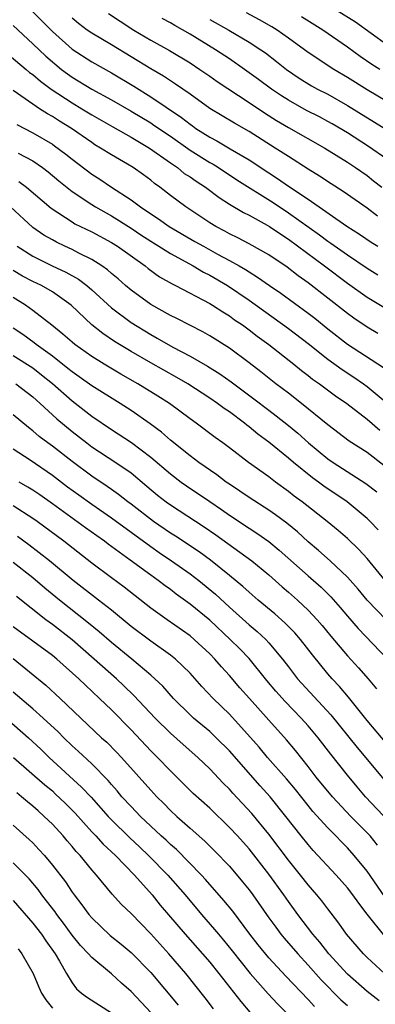
# Model space of a CAD drawing. Units: inches. Extents: x 2626286 to 2628000, y 1443000 to 1446000.
# Drawn here: x 2626798 to 2626834, y 1444092 to 1444192 of the extents above; entities that cross this region are included whole.
import ezdxf

# ---------------------------------------------------------------- set-up
doc = ezdxf.new("R2010")
doc.units = ezdxf.units.IN
doc.header["$MEASUREMENT"] = 0
doc.layers.add('LD26251443_2ft', color=36, linetype='Continuous')

msp = doc.modelspace()

# ---------------------------------------------------------------- linework, layer by layer
at = {"layer": 'LD26251443_2ft'}
for points, elevation in [([(2626798.87, 1444193), (2626799.94, 1444191.94), (2626801, 1444190.84), (2626803, 1444189.04), (2626805, 1444187.76), (2626807, 1444186.65), (2626809.28, 1444185.28), (2626811, 1444184.21), (2626814.12, 1444182.12), (2626815, 1444181.41), (2626815.25, 1444181.25), (2626815.58, 1444181), (2626817, 1444180.1), (2626817.73, 1444179.73), (2626819.09, 1444178.91), (2626821, 1444177.79), (2626823, 1444176.48), (2626823.9, 1444175.9), (2626825, 1444175.12), (2626827, 1444173.78), (2626830.95, 1444171.05), (2626832.24, 1444170.24), (2626833.43, 1444169.43), (2626834.09, 1444169)], 10408), ([(2626806.7, 1444192.69), (2626807.89, 1444191.89), (2626809.28, 1444191), (2626811, 1444189.97), (2626812.91, 1444188.91), (2626815, 1444187.65), (2626816.01, 1444187), (2626817, 1444186.32), (2626817.77, 1444185.77), (2626821, 1444183.63), (2626822.57, 1444182.57), (2626823.79, 1444181.79), (2626825, 1444181.08), (2626828.7, 1444179), (2626831, 1444177.55), (2626831.83, 1444177), (2626833, 1444176.19), (2626833.67, 1444175.67), (2626834.52, 1444175)], 10412), ([(2626835, 1444183.74), (2626833, 1444184.93), (2626831, 1444186.19), (2626829.62, 1444187), (2626827, 1444188.73), (2626825, 1444190.18), (2626823.85, 1444191), (2626823.32, 1444191.32), (2626822.05, 1444192.05), (2626820.75, 1444192.75)], 10418), ([(2626829.98, 1444193), (2626831.83, 1444191.83), (2626835, 1444189.53)], 10422), ([(2626834.06, 1444172.06), (2626833, 1444172.88), (2626830.58, 1444174.58), (2626829.35, 1444175.35), (2626828.15, 1444176.15), (2626827, 1444176.85), (2626825, 1444178.12), (2626823.66, 1444179), (2626821, 1444180.67), (2626819.51, 1444181.51), (2626817.02, 1444183.02), (2626815, 1444184.47), (2626813.51, 1444185.51), (2626813, 1444185.82), (2626812.3, 1444186.3), (2626811, 1444187.05), (2626807, 1444189.49), (2626805, 1444190.68), (2626804.54, 1444191), (2626803.67, 1444191.67), (2626803, 1444192.21)], 10410), ([(2626835, 1444177.86), (2626833.15, 1444179.15), (2626831, 1444180.53), (2626829.46, 1444181.46), (2626829, 1444181.71), (2626828.16, 1444182.16), (2626826.83, 1444182.83), (2626825, 1444183.86), (2626824.3, 1444184.3), (2626823.29, 1444185), (2626821.98, 1444185.97), (2626820.54, 1444187), (2626819, 1444188.06), (2626817.59, 1444189), (2626815, 1444190.57), (2626813.45, 1444191.45), (2626813, 1444191.73), (2626812.18, 1444192.18)], 10414), ([(2626817, 1444192.09), (2626818.96, 1444191), (2626821, 1444189.78), (2626822.19, 1444189), (2626822.67, 1444188.67), (2626823.8, 1444187.8), (2626824.81, 1444187), (2626826.11, 1444186.11), (2626827.34, 1444185.34), (2626827.97, 1444185), (2626829, 1444184.47), (2626831, 1444183.34), (2626834.92, 1444180.92)], 10416), ([(2626834.29, 1444187), (2626833.5, 1444187.5), (2626832.31, 1444188.31), (2626831, 1444189.25), (2626828.49, 1444191), (2626826.34, 1444192.34)], 10420), ([(2626797, 1444191.47), (2626799, 1444189.6), (2626800.33, 1444188.33), (2626801.93, 1444187), (2626802.53, 1444186.53), (2626803, 1444186.21), (2626805, 1444185), (2626807, 1444183.9), (2626809, 1444182.75), (2626811, 1444181.55), (2626811.33, 1444181.33), (2626813, 1444180.19), (2626815, 1444178.78), (2626817, 1444177.53), (2626817.34, 1444177.34), (2626817.9, 1444177), (2626819.77, 1444175.77), (2626823.45, 1444173.45), (2626825, 1444172.42), (2626828.16, 1444170.16), (2626829, 1444169.53), (2626829.32, 1444169.32), (2626831, 1444168.12), (2626833, 1444166.78), (2626834.1, 1444166.1)], 10406), ([(2626795.97, 1444189), (2626798.32, 1444187), (2626798.69, 1444186.69), (2626799, 1444186.47), (2626799.79, 1444185.79), (2626800.88, 1444185), (2626803, 1444183.6), (2626804.01, 1444183), (2626805, 1444182.38), (2626807.14, 1444181.14), (2626809, 1444180.1), (2626810.88, 1444179), (2626813, 1444177.49), (2626813.72, 1444177), (2626814.42, 1444176.42), (2626815, 1444176.05), (2626815.61, 1444175.61), (2626816.58, 1444175), (2626817.96, 1444173.96), (2626819, 1444173.3), (2626820.43, 1444172.43), (2626821, 1444172.16), (2626822.86, 1444171.14), (2626823.09, 1444171), (2626824.22, 1444170.22), (2626825, 1444169.72), (2626828.67, 1444167), (2626831, 1444165.24), (2626833, 1444163.83), (2626837, 1444161.4)], 10404), ([(2626834.11, 1444160.11), (2626833, 1444160.77), (2626831.67, 1444161.67), (2626831, 1444162.15), (2626829, 1444163.73), (2626827, 1444165.29), (2626826, 1444166), (2626824.87, 1444166.87), (2626823, 1444168.13), (2626821, 1444169.26), (2626819.86, 1444169.86), (2626819, 1444170.27), (2626818.54, 1444170.54), (2626817.64, 1444171), (2626817, 1444171.39), (2626814.57, 1444173), (2626813, 1444174.16), (2626811.93, 1444175), (2626811.39, 1444175.39), (2626811, 1444175.72), (2626810.27, 1444176.26), (2626809.23, 1444177), (2626808.65, 1444177.35), (2626807, 1444178.29), (2626805.91, 1444179), (2626805.33, 1444179.33), (2626805, 1444179.55), (2626802.94, 1444181), (2626801.74, 1444181.74), (2626801, 1444182.21), (2626800.49, 1444182.49), (2626799.69, 1444183), (2626799, 1444183.45), (2626797, 1444184.85)], 10402), ([(2626797.4, 1444181.4), (2626799, 1444180.55), (2626801, 1444179.38), (2626801.23, 1444179.23), (2626802.38, 1444178.38), (2626803, 1444177.87), (2626805, 1444176.34), (2626805.82, 1444175.82), (2626807, 1444175), (2626809, 1444173.72), (2626809.95, 1444173), (2626811, 1444172.29), (2626811.79, 1444171.79), (2626812.89, 1444171), (2626815.5, 1444169.5), (2626816.36, 1444169), (2626817.79, 1444168.21), (2626819, 1444167.57), (2626820.01, 1444167), (2626820.64, 1444166.64), (2626821, 1444166.39), (2626821.87, 1444165.87), (2626823.08, 1444165), (2626824.22, 1444164.22), (2626827, 1444162.19), (2626827.68, 1444161.68), (2626829, 1444160.6), (2626831, 1444159.04), (2626834.66, 1444156.66)], 10400), ([(2626797.51, 1444178.49), (2626799, 1444177.68), (2626799.99, 1444177), (2626800.57, 1444176.57), (2626801.65, 1444175.65), (2626803, 1444174.57), (2626805, 1444173.24), (2626805.38, 1444173), (2626807, 1444172.09), (2626809, 1444170.85), (2626810.11, 1444170.11), (2626813, 1444168.28), (2626815.33, 1444167), (2626816.37, 1444166.37), (2626817, 1444166.06), (2626818.82, 1444165), (2626821, 1444163.52), (2626825, 1444160.64), (2626827, 1444159.12), (2626829, 1444157.52), (2626830.46, 1444156.46), (2626831.67, 1444155.67), (2626832.64, 1444155), (2626833, 1444154.74), (2626835.04, 1444153.04)], 10398), ([(2626797.59, 1444175.59), (2626798.37, 1444175), (2626800.88, 1444172.88), (2626803, 1444171.49), (2626803.3, 1444171.3), (2626805, 1444170.46), (2626807, 1444169.38), (2626807.62, 1444169), (2626810.43, 1444167), (2626810.74, 1444166.74), (2626811.9, 1444165.9), (2626813.17, 1444165.17), (2626813.52, 1444165), (2626817, 1444163.18), (2626817.3, 1444163), (2626818.32, 1444162.32), (2626819, 1444161.92), (2626819.53, 1444161.53), (2626820.32, 1444161), (2626821, 1444160.5), (2626821.84, 1444159.84), (2626823.02, 1444159), (2626825.55, 1444157), (2626826.35, 1444156.35), (2626827, 1444155.86), (2626827.47, 1444155.47), (2626828.15, 1444155), (2626829.78, 1444153.78), (2626830.93, 1444153), (2626833, 1444151.41), (2626834.29, 1444150.29)], 10396), ([(2626834.71, 1444146.71), (2626833, 1444148.02), (2626831.18, 1444149.18), (2626829, 1444150.82), (2626826.35, 1444153), (2626825, 1444154.04), (2626823.71, 1444155), (2626822.21, 1444156.21), (2626821, 1444157.14), (2626819, 1444158.62), (2626817, 1444159.88), (2626816.29, 1444160.29), (2626813.65, 1444161.65), (2626813, 1444161.97), (2626811, 1444163.09), (2626809, 1444164.53), (2626808.45, 1444165), (2626807.68, 1444165.68), (2626807, 1444166.24), (2626806.6, 1444166.6), (2626806.04, 1444167), (2626805, 1444167.66), (2626803.69, 1444168.31), (2626803, 1444168.68), (2626802.27, 1444169), (2626801.41, 1444169.41), (2626801, 1444169.64), (2626800.14, 1444170.14), (2626799, 1444170.92), (2626796.74, 1444173)], 10394), ([(2626797.43, 1444169), (2626799, 1444167.98), (2626800.99, 1444167), (2626802.37, 1444166.37), (2626803.65, 1444165.65), (2626804.5, 1444165), (2626805, 1444164.57), (2626807, 1444162.73), (2626809, 1444161.24), (2626811, 1444160.01), (2626811.66, 1444159.66), (2626813.26, 1444158.74), (2626815, 1444157.81), (2626816.79, 1444156.79), (2626818.02, 1444156.02), (2626819.2, 1444155.2), (2626821.48, 1444153.48), (2626823, 1444152.31), (2626823.76, 1444151.76), (2626825, 1444150.77), (2626825.97, 1444149.97), (2626827.04, 1444149), (2626829, 1444147.38), (2626829.55, 1444147), (2626832.88, 1444144.88), (2626834, 1444144)], 10392), ([(2626834.14, 1444140.14), (2626833.33, 1444141), (2626833, 1444141.32), (2626830.97, 1444143), (2626828.6, 1444144.6), (2626828.07, 1444145), (2626827.44, 1444145.44), (2626825.51, 1444147), (2626825, 1444147.44), (2626823, 1444149.08), (2626821.89, 1444149.89), (2626821, 1444150.64), (2626820.79, 1444150.79), (2626820.54, 1444151), (2626819, 1444152.14), (2626818.48, 1444152.48), (2626817.8, 1444153), (2626817, 1444153.55), (2626814.76, 1444155), (2626813.65, 1444155.65), (2626811, 1444157.13), (2626809, 1444158.29), (2626807.32, 1444159.32), (2626806.12, 1444160.12), (2626805.02, 1444161), (2626802.92, 1444163), (2626801, 1444164.37), (2626799.9, 1444165), (2626799, 1444165.43), (2626797.97, 1444165.97), (2626797, 1444166.55)], 10390), ([(2626834.85, 1444135), (2626833, 1444137.23), (2626832.16, 1444138.16), (2626831, 1444139.28), (2626830.08, 1444140.08), (2626828.95, 1444141), (2626826.4, 1444143), (2626825.59, 1444143.59), (2626825, 1444144.06), (2626823.69, 1444145), (2626823, 1444145.53), (2626820.95, 1444147), (2626819, 1444148.49), (2626818.32, 1444149), (2626817.55, 1444149.55), (2626815.64, 1444151), (2626815, 1444151.45), (2626812.9, 1444153), (2626811.74, 1444153.74), (2626809.7, 1444155), (2626807.98, 1444155.98), (2626806.28, 1444157), (2626805, 1444157.79), (2626803.29, 1444159), (2626803, 1444159.24), (2626802.07, 1444160.07), (2626800.96, 1444160.96), (2626799, 1444162.48), (2626798.28, 1444163), (2626797, 1444163.8)], 10388), ([(2626834.93, 1444131), (2626833, 1444133), (2626832.11, 1444134.11), (2626831, 1444135.35), (2626829.25, 1444137), (2626828.06, 1444138.06), (2626827, 1444138.93), (2626825.93, 1444139.93), (2626824.83, 1444140.83), (2626823.69, 1444141.69), (2626823, 1444142.15), (2626821, 1444143.43), (2626820.08, 1444144.08), (2626819, 1444144.78), (2626818.68, 1444145), (2626817.74, 1444145.74), (2626815.91, 1444147), (2626815, 1444147.69), (2626813, 1444149.28), (2626812.09, 1444150.09), (2626810.94, 1444150.94), (2626809, 1444152.28), (2626807.9, 1444153), (2626805, 1444154.81), (2626803.73, 1444155.73), (2626803, 1444156.23), (2626802.58, 1444156.58), (2626801, 1444157.82), (2626799.35, 1444159), (2626799.16, 1444159.16), (2626798.01, 1444160.01), (2626797, 1444160.68)], 10386), ([(2626797, 1444157.9), (2626799, 1444156.62), (2626799.91, 1444155.91), (2626801.03, 1444155.03), (2626803, 1444153.27), (2626805, 1444151.73), (2626807, 1444150.36), (2626809.04, 1444149.04), (2626811, 1444147.56), (2626813, 1444145.84), (2626814.11, 1444145), (2626814.63, 1444144.63), (2626817.03, 1444143.03), (2626818.21, 1444142.21), (2626819, 1444141.65), (2626821, 1444140.31), (2626821.8, 1444139.8), (2626823, 1444138.97), (2626824.08, 1444138.08), (2626827, 1444135.46), (2626828.32, 1444134.32), (2626829.33, 1444133.33), (2626830.26, 1444132.26), (2626831, 1444131.37), (2626832.1, 1444130.1), (2626835.09, 1444127)], 10384), ([(2626797.28, 1444155), (2626799, 1444153.68), (2626799.75, 1444153), (2626801.44, 1444151.44), (2626803, 1444150.16), (2626804.49, 1444149), (2626805, 1444148.61), (2626807.45, 1444147), (2626809, 1444145.94), (2626810.61, 1444144.61), (2626811.69, 1444143.69), (2626812.57, 1444143), (2626813, 1444142.68), (2626816.45, 1444140.45), (2626817.63, 1444139.63), (2626821.27, 1444137), (2626823, 1444135.58), (2626824.36, 1444134.36), (2626825, 1444133.82), (2626825.92, 1444133), (2626827, 1444131.99), (2626827.94, 1444131), (2626828.43, 1444130.43), (2626829.33, 1444129.33), (2626831, 1444127.33), (2626832.12, 1444126.12), (2626833.13, 1444125), (2626833.96, 1444123.96)], 10382), ([(2626835, 1444118.37), (2626833, 1444120.76), (2626831.11, 1444123.11), (2626830.2, 1444124.2), (2626829.44, 1444125), (2626829, 1444125.51), (2626827.44, 1444127.44), (2626826.22, 1444129), (2626825.66, 1444129.66), (2626824.67, 1444130.67), (2626823.61, 1444131.61), (2626821.92, 1444133), (2626821, 1444133.8), (2626820.38, 1444134.38), (2626819, 1444135.52), (2626817.07, 1444137.07), (2626815.92, 1444137.92), (2626813.51, 1444139.51), (2626813, 1444139.82), (2626811.28, 1444141), (2626809, 1444142.77), (2626808.68, 1444143), (2626807.74, 1444143.74), (2626807, 1444144.25), (2626806.57, 1444144.57), (2626805, 1444145.61), (2626803, 1444147.11), (2626801, 1444148.67), (2626800.54, 1444149), (2626799.66, 1444149.66), (2626799, 1444150.23), (2626798.56, 1444150.56), (2626797, 1444151.86)], 10380), ([(2626797, 1444148.4), (2626798.74, 1444147.26), (2626801, 1444145.72), (2626802.54, 1444144.54), (2626803.7, 1444143.7), (2626805, 1444142.75), (2626807, 1444141.36), (2626811, 1444138.44), (2626811.85, 1444137.85), (2626813.11, 1444137), (2626815, 1444135.67), (2626815.88, 1444135), (2626817.59, 1444133.59), (2626819, 1444132.29), (2626821, 1444130.5), (2626821.82, 1444129.82), (2626822.7, 1444129), (2626823, 1444128.67), (2626824.4, 1444127), (2626825, 1444126.2), (2626825.94, 1444125), (2626829.32, 1444121.32), (2626832.01, 1444118.01), (2626834.73, 1444114.73)], 10378), ([(2626835.84, 1444109.84), (2626832.85, 1444113), (2626831.99, 1444113.99), (2626831, 1444115.19), (2626829.32, 1444117.32), (2626828.02, 1444119), (2626827, 1444120.22), (2626826.3, 1444121), (2626824.66, 1444122.67), (2626823.72, 1444123.72), (2626822.81, 1444124.81), (2626821, 1444127.06), (2626820.05, 1444128.05), (2626819.09, 1444129), (2626817, 1444130.95), (2626815, 1444132.6), (2626813.6, 1444133.6), (2626813, 1444134.07), (2626812.46, 1444134.46), (2626811.77, 1444135), (2626811, 1444135.54), (2626808.92, 1444137.08), (2626806.69, 1444138.69), (2626806.29, 1444139), (2626805.53, 1444139.53), (2626804.36, 1444140.36), (2626801, 1444142.81), (2626799.71, 1444143.71), (2626799, 1444144.2), (2626798.51, 1444144.5), (2626797.62, 1444145)], 10376), ([(2626834.08, 1444108.08), (2626833.31, 1444109), (2626833, 1444109.33), (2626831.36, 1444111), (2626829.49, 1444113), (2626827.84, 1444115), (2626827, 1444116.08), (2626825.71, 1444117.71), (2626824.8, 1444118.8), (2626823, 1444120.79), (2626821.04, 1444123), (2626820.08, 1444124.08), (2626819, 1444125.34), (2626818.2, 1444126.2), (2626817.53, 1444127), (2626817, 1444127.54), (2626815.43, 1444129), (2626815, 1444129.36), (2626812.66, 1444131), (2626811, 1444132.19), (2626808.31, 1444134.31), (2626807, 1444135.25), (2626805, 1444136.77), (2626802.16, 1444139), (2626799.44, 1444141), (2626799, 1444141.31), (2626797, 1444142.59)], 10374), ([(2626834.8, 1444102.8), (2626833, 1444105.41), (2626831.7, 1444107), (2626831, 1444107.78), (2626830.39, 1444108.39), (2626829.83, 1444109), (2626829.41, 1444109.41), (2626829, 1444109.84), (2626827.5, 1444111.5), (2626827, 1444112.1), (2626825.72, 1444113.72), (2626824.8, 1444114.8), (2626822.88, 1444117), (2626822.03, 1444118.03), (2626819, 1444121.38), (2626817.35, 1444123), (2626816.21, 1444124.21), (2626815, 1444125.56), (2626813.51, 1444127), (2626813, 1444127.4), (2626811, 1444128.83), (2626809, 1444130.33), (2626807, 1444131.97), (2626805.7, 1444133), (2626803.13, 1444135), (2626800.7, 1444137), (2626798.62, 1444138.62), (2626797.46, 1444139.46)], 10372), ([(2626834.82, 1444098.82), (2626833.03, 1444101.03), (2626832.15, 1444102.15), (2626831.56, 1444103), (2626831, 1444103.71), (2626829.86, 1444105), (2626827.53, 1444107.53), (2626827, 1444108.14), (2626826.31, 1444109), (2626824.75, 1444111), (2626823.16, 1444113), (2626822.12, 1444114.12), (2626819, 1444117.68), (2626817.66, 1444119), (2626817, 1444119.63), (2626815.37, 1444121), (2626815, 1444121.34), (2626813.32, 1444123), (2626812.23, 1444124.23), (2626811.43, 1444125), (2626811, 1444125.38), (2626809.08, 1444127), (2626807, 1444128.68), (2626805.77, 1444129.77), (2626804.67, 1444130.67), (2626801.74, 1444133), (2626800.23, 1444134.23), (2626799, 1444135.26), (2626797, 1444136.83)], 10370), ([(2626834.79, 1444095), (2626833, 1444096.65), (2626832.65, 1444097), (2626830.92, 1444099), (2626830.13, 1444100.13), (2626829, 1444101.59), (2626828.39, 1444102.39), (2626827.89, 1444103), (2626827, 1444104.03), (2626826.24, 1444105), (2626825, 1444106.53), (2626823, 1444109.19), (2626821.28, 1444111.28), (2626819.35, 1444113.35), (2626819, 1444113.75), (2626818.38, 1444114.38), (2626817, 1444115.84), (2626815.78, 1444117), (2626814.3, 1444118.3), (2626813, 1444119.46), (2626811.44, 1444121), (2626809.3, 1444123.3), (2626808.28, 1444124.28), (2626807.52, 1444125), (2626805.26, 1444127), (2626803, 1444128.95), (2626801, 1444130.51), (2626800.33, 1444131), (2626797.36, 1444133.36)], 10368), ([(2626834.22, 1444092.22), (2626833, 1444093.19), (2626831, 1444094.94), (2626829.11, 1444097), (2626828.19, 1444098.19), (2626827.5, 1444099), (2626825.98, 1444101), (2626825, 1444102.32), (2626824.53, 1444103), (2626823, 1444105.12), (2626821, 1444107.68), (2626819.82, 1444109), (2626819, 1444109.88), (2626817, 1444111.82), (2626815.33, 1444113.33), (2626813, 1444115.62), (2626811.69, 1444117), (2626811, 1444117.68), (2626809, 1444119.79), (2626807, 1444121.83), (2626805.81, 1444123), (2626804.36, 1444124.36), (2626803.7, 1444125), (2626801.44, 1444127), (2626801, 1444127.35), (2626797, 1444130.29)], 10366), ([(2626797, 1444127.06), (2626800.34, 1444124.34), (2626801.8, 1444123), (2626806.01, 1444119), (2626806.53, 1444118.53), (2626807.53, 1444117.53), (2626808.03, 1444117), (2626811, 1444113.65), (2626811.61, 1444113), (2626812.32, 1444112.32), (2626813, 1444111.61), (2626813.66, 1444111), (2626815, 1444109.8), (2626816.49, 1444108.49), (2626817.5, 1444107.5), (2626819, 1444105.93), (2626820.35, 1444104.35), (2626821, 1444103.53), (2626821.39, 1444103), (2626823, 1444100.69), (2626823.71, 1444099.71), (2626824.25, 1444099), (2626824.59, 1444098.59), (2626825.95, 1444097), (2626827, 1444095.86), (2626828.35, 1444094.35), (2626830.34, 1444092.34), (2626831, 1444091.75)], 10364), ([(2626827.65, 1444091.65), (2626827, 1444092.37), (2626824.73, 1444094.73), (2626823, 1444096.62), (2626821.93, 1444097.93), (2626821.09, 1444099), (2626819.34, 1444101.34), (2626818.44, 1444102.44), (2626816.57, 1444104.57), (2626816.16, 1444105), (2626813.61, 1444107.61), (2626813, 1444108.13), (2626812.56, 1444108.56), (2626812.08, 1444109), (2626809.97, 1444111), (2626809, 1444112), (2626808.08, 1444113), (2626807.59, 1444113.59), (2626807, 1444114.25), (2626806.66, 1444114.66), (2626805, 1444116.34), (2626803.63, 1444117.63), (2626803, 1444118.19), (2626802.16, 1444119), (2626801.59, 1444119.59), (2626800.07, 1444121), (2626799, 1444121.95), (2626797, 1444123.65)], 10362), ([(2626794.01, 1444123), (2626798.56, 1444119), (2626799.82, 1444117.82), (2626800.68, 1444117), (2626803.98, 1444113.98), (2626804.94, 1444112.94), (2626806.67, 1444111), (2626807, 1444110.66), (2626808.84, 1444108.84), (2626809.88, 1444107.88), (2626810.79, 1444107), (2626812.74, 1444105), (2626814.5, 1444103), (2626816.18, 1444101), (2626817.49, 1444099.49), (2626817.88, 1444099), (2626818.4, 1444098.4), (2626819.3, 1444097.3), (2626821.12, 1444095), (2626822.94, 1444092.94), (2626823.91, 1444091.91), (2626824.81, 1444091)], 10360), ([(2626797.06, 1444117), (2626800.22, 1444114.22), (2626801, 1444113.58), (2626801.3, 1444113.3), (2626802.32, 1444112.32), (2626803.31, 1444111.31), (2626805, 1444109.44), (2626805.41, 1444109), (2626806.16, 1444108.16), (2626807.41, 1444107), (2626809.37, 1444105), (2626811.15, 1444103), (2626811.97, 1444101.97), (2626814.5, 1444099), (2626816.28, 1444097), (2626817, 1444096.16), (2626817.94, 1444095), (2626820.15, 1444092.15), (2626821.08, 1444091.08)], 10358), ([(2626817.4, 1444091.4), (2626816.54, 1444092.54), (2626814.58, 1444095), (2626812.84, 1444097), (2626811, 1444099.03), (2626809, 1444101.1), (2626808.04, 1444102.04), (2626807.09, 1444103.09), (2626805.5, 1444105), (2626805, 1444105.55), (2626803.82, 1444107), (2626803.42, 1444107.42), (2626803, 1444107.93), (2626802.5, 1444108.5), (2626802.1, 1444109), (2626801, 1444110.2), (2626800.18, 1444111), (2626799.55, 1444111.55), (2626799, 1444112.05), (2626798.47, 1444112.47), (2626797.86, 1444113), (2626797.38, 1444113.38)], 10356), ([(2626797, 1444110.11), (2626798.65, 1444108.65), (2626799, 1444108.32), (2626799.64, 1444107.64), (2626800.21, 1444107), (2626801, 1444106.04), (2626802.32, 1444104.32), (2626803, 1444103.29), (2626803.21, 1444103), (2626804, 1444102), (2626804.72, 1444101), (2626805, 1444100.67), (2626806.89, 1444098.89), (2626808, 1444098), (2626809, 1444097.16), (2626811, 1444095.11), (2626813.79, 1444091.79)], 10354), ([(2626811, 1444091.04), (2626810.07, 1444092.07), (2626809, 1444093.18), (2626808.03, 1444094.03), (2626807, 1444094.97), (2626805, 1444096.63), (2626804.69, 1444097), (2626803.86, 1444097.86), (2626803, 1444098.92), (2626802.12, 1444100.12), (2626801.45, 1444101), (2626801.27, 1444101.27), (2626800.41, 1444102.41), (2626799.94, 1444103), (2626799.55, 1444103.55), (2626798.63, 1444104.63), (2626798.27, 1444105), (2626797, 1444106.27)], 10352), ([(2626797, 1444102.43), (2626799, 1444100.13), (2626799.88, 1444099), (2626800.33, 1444098.33), (2626801.3, 1444097), (2626801.73, 1444096.27), (2626802.44, 1444095), (2626803, 1444094.06), (2626803.46, 1444093.46), (2626803.98, 1444093), (2626804.56, 1444092.56), (2626807, 1444091.02)], 10350), ([(2626797.51, 1444097.51), (2626797.91, 1444097), (2626799.05, 1444095), (2626799.63, 1444093.63), (2626799.91, 1444093), (2626800.34, 1444092.34), (2626801, 1444091.48)], 10348)]:
    msp.add_lwpolyline(points, dxfattribs=dict(at, elevation=elevation))

doc.saveas('drawing.dxf')
